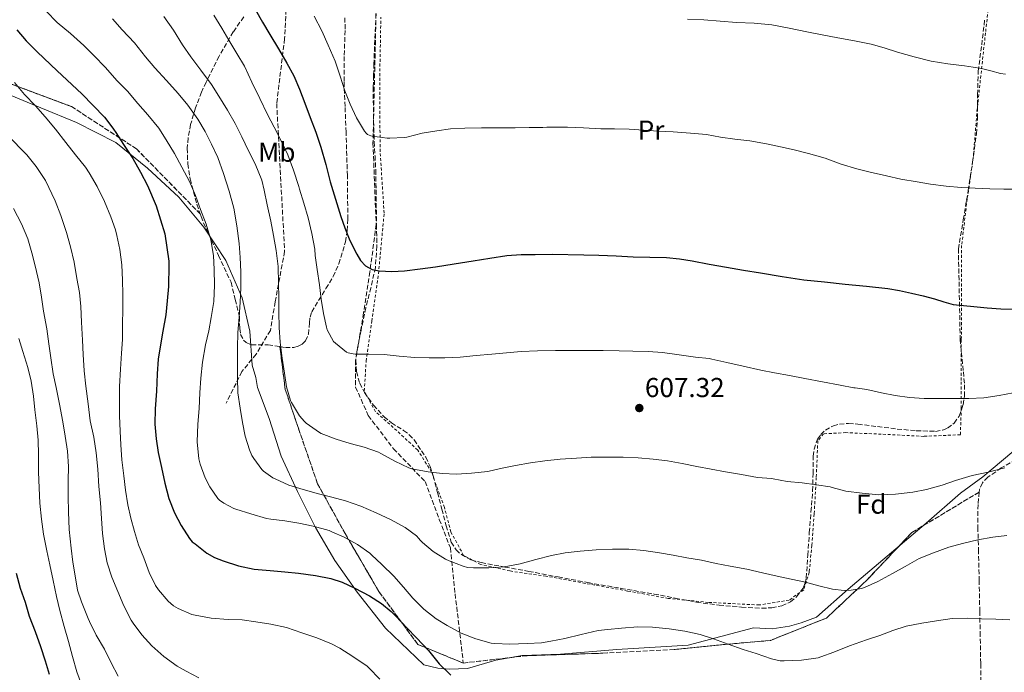
# Model space of a CAD drawing. Units: metres. Extents: x 573141 to 576568, y 4747328 to 4749678.
# Drawn here: x 576011 to 576371, y 4747899 to 4748137 of the extents above; entities that cross this region are included whole.
import ezdxf
from ezdxf.enums import TextEntityAlignment as Align

# ---------------------------------------------------------------- set-up
doc = ezdxf.new("R2010")
doc.units = ezdxf.units.M
doc.header["$MEASUREMENT"] = 0
doc.linetypes.add('DGN Style 2', pattern=[1.739922, 1.043953, -0.695969])
doc.linetypes.add('DGN Style 3', pattern=[2.435891, 1.739922, -0.695969])
for name, color, linetype, lineweight in [('Cota de punto acotado terreno', 7, 'Continuous', 0), ('Curva de nivel directora', 30, 'Continuous', 30), ('Curva de nivel intermedia', 30, 'Continuous', 0), ('Etiqueta de uso rústico', 92, 'Continuous', 0), ('Etiqueta de zona arbolada', 92, 'Continuous', 0), ('Linea de separación interior de zonas arboladas', 92, 'DGN Style 3', 0), ('Límite de municipio', 7, 'Continuous', 0), ('Punto acotado terreno (símbolo)', 7, 'Continuous', 0), ('Senda', 7, 'DGN Style 3', 0), ('Tela metálica o alambrada', 7, 'DGN Style 2', 0), ('Zona arbolada', 92, 'DGN Style 3', 0)]:
    doc.layers.add(name, color=color, linetype=linetype, lineweight=lineweight)
doc.styles.add('Style-Arial', font='arial.ttf')

# ---------------------------------------------------------------- blocks, each defined once
blk = doc.blocks.new('5PATER')
at = {"layer": 'Punto acotado terreno (símbolo)', "linetype": 'Continuous', "lineweight": 0}
h = blk.add_hatch(color=51, dxfattribs=at)
edge = h.paths.add_edge_path()
edge.add_ellipse((0, 0), major_axis=(-0.11, -0.111), ratio=0.999422, start_angle=0, end_angle=360)

msp = doc.modelspace()

# ---------------------------------------------------------------- linework, layer by layer
at = {"layer": 'Curva de nivel directora', "color": 30, "linetype": 'Continuous', "lineweight": 30, "flags": 128}
for points, elevation in [([(576097.05, 4748140.85), (576099.66, 4748136.35), (576102.29, 4748131.87), (576105.43, 4748126.65), (576108.57, 4748121.42), (576111.04, 4748116.74), (576113.15, 4748111.89), (576115.14, 4748106.73), (576117.07, 4748101.55), (576119.07, 4748096.14), (576120.97, 4748090.69), (576122.73, 4748084.35), (576124.38, 4748077.98), (576126.26, 4748071.64), (576128.24, 4748065.33), (576129.69, 4748061.21), (576131.29, 4748057.15), (576132.62, 4748054.29), (576134.11, 4748051.49), (576135.46, 4748049.23), (576137.29, 4748047.23), (576139.71, 4748045.9), (576142.33, 4748045.42), (576146.96, 4748045.23), (576151.56, 4748045.45), (576157.26, 4748046.11), (576162.94, 4748046.89), (576169.78, 4748048.01), (576176.62, 4748049.12), (576182.8, 4748050.11), (576189, 4748051.04), (576194.2, 4748051.41), (576199.42, 4748051.44), (576205.53, 4748051.47), (576217.17, 4748051.3), (576222.7, 4748051.13), (576228.96, 4748050.85), (576235.23, 4748050.56), (576241.34, 4748050.46), (576247.45, 4748050.3), (576252.14, 4748049.8), (576256.8, 4748049.04), (576263.06, 4748047.89), (576269.32, 4748046.76), (576275.58, 4748045.69), (576281.84, 4748044.64), (576289.73, 4748043.3), (576297.66, 4748042.17), (576305.23, 4748041.34), (576312.81, 4748040.56), (576320.57, 4748039.76), (576328.33, 4748038.95), (576332.7, 4748038.25), (576337.03, 4748037.31), (576341.25, 4748036.31), (576345.45, 4748035.24), (576348.84, 4748034.06), (576352.28, 4748033.1), (576356.06, 4748032.7), (576359.85, 4748032.38), (576364.77, 4748031.95), (576369.69, 4748031.56), (576374.79, 4748031.45)], 600), ([(576009.71, 4748133.52), (576013.2, 4748129.58), (576017.17, 4748125.49), (576024.46, 4748118.54), (576033.49, 4748110.11), (576041.76, 4748101.65), (576044.88, 4748097.66), (576045.13, 4748097.2), (576045.98, 4748096.03), (576048.77, 4748091.58), (576052.17, 4748086.5), (576055.01, 4748081.5), (576057.57, 4748076.59), (576060.7, 4748069.18), (576063.88, 4748058.93), (576065.37, 4748048.94), (576065.37, 4748047.54), (576065.23, 4748039.73), (576064.75, 4748034.51), (576064.2, 4748029.33)], 625), ([(576064.2, 4748029.33), (576063.13, 4748023.38), (576062.25, 4748018.34), (576061.44, 4748013.07), (576061.12, 4748007.81), (576060.81, 4748001.38), (576060.35, 4747994.93), (576060.22, 4747989.3), (576060.67, 4747983.94), (576061.4, 4747978.93), (576062.64, 4747973.5), (576063.84, 4747967.73), (576065.36, 4747962.13), (576067.47, 4747956.91), (576069.8, 4747952.27), (576072.91, 4747947.54), (576073.93, 4747946.34), (576074.95, 4747945.52), (576079.26, 4747942.19), (576082.07, 4747940.59), (576085.19, 4747939.33), (576090.79, 4747937.54), (576096.51, 4747936.32), (576102.38, 4747935.79), (576107.72, 4747935.31), (576112.81, 4747934.88), (576118.99, 4747934.05), (576124.63, 4747932.93), (576128.81, 4747931.55), (576133.42, 4747929.33), (576138.73, 4747926.53), (576143.13, 4747923.81), (576146.73, 4747920.88), (576148.38, 4747919.14), (576152.36, 4747914.86), (576155.9, 4747911.15), (576160.38, 4747906.54), (576164.2, 4747901.68), (576168.52, 4747897.53)], 625), ([(576009.47, 4747934.8), (576010.97, 4747929.38), (576012.73, 4747924.26), (576014.3, 4747919.09), (576016.46, 4747913.54), (576018.44, 4747908.03), (576020.15, 4747902.77), (576021.58, 4747897.92)], 650)]:
    msp.add_lwpolyline(points, dxfattribs=dict(at, elevation=elevation))
at = {"layer": 'Curva de nivel intermedia', "color": 30, "linetype": 'Continuous', "lineweight": 0, "flags": 128}
for points, elevation in [([(576020.45, 4748140.42), (576024.48, 4748136.24), (576029.39, 4748132.18), (576034.22, 4748127.82), (576037.87, 4748124.13), (576042.19, 4748119.73), (576046.3, 4748115.06), (576050.16, 4748111.15), (576054.01, 4748106.67), (576057.69, 4748102.51), (576061.69, 4748097.57), (576064.41, 4748093.33), (576067.37, 4748088.34), (576070.09, 4748083.34), (576072.96, 4748078.14), (576075.08, 4748072.98), (576076.97, 4748067.86), (576078.96, 4748062.48), (576080.65, 4748056.72), (576081.64, 4748051.04), (576081.92, 4748045.86), (576082.08, 4748040.19), (576081.77, 4748034.24), (576080.89, 4748028.37), (576079.95, 4748023.42), (576078.8, 4748018.35), (576077.71, 4748012.03), (576077.07, 4748006.19), (576076.7, 4748000.83), (576076.43, 4747995.06), (576076, 4747989.36), (576075.72, 4747982.94), (576076.33, 4747976.62), (576076.75, 4747974.77), (576078.6, 4747969.73), (576080.32, 4747966.4), (576083.29, 4747962.16), (576083.87, 4747961.6), (576085.51, 4747960.4), (576089.07, 4747958.51), (576089.8, 4747958.26), (576095.4, 4747956.5), (576101.07, 4747954.86), (576102.71, 4747954.61), (576107.79, 4747953.98), (576112.95, 4747953.09), (576118.17, 4747952.05), (576123.95, 4747950.4), (576124.92, 4747950.02), (576129.53, 4747948), (576134.36, 4747945.34), (576138.89, 4747942.13), (576139.43, 4747941.6)], 620), ([(576044.7, 4748137.57), (576048.21, 4748133.52), (576052.77, 4748128.82), (576056.86, 4748123.71), (576060.25, 4748119.63), (576064.48, 4748115.04), (576068.72, 4748110.34), (576072.24, 4748106.06), (576075.9, 4748100.91), (576078.65, 4748096.4), (576080.97, 4748091.79), (576083.21, 4748086.88), (576085.37, 4748080.98), (576087.4, 4748074.54), (576089.08, 4748068.32), (576090.16, 4748061.87), (576091.08, 4748055.38), (576091.47, 4748050.29), (576091.74, 4748045.07), (576091.68, 4748039.15), (576091.45, 4748033.92), (576091.07, 4748028.43), (576090.62, 4748022.86), (576090.51, 4748017.31), (576090.48, 4748011.65), (576090.48, 4748006.32), (576090.64, 4748000.78), (576091.47, 4747995.15), (576092.35, 4747990), (576093.31, 4747984.98), (576094.86, 4747979.9), (576095.76, 4747977.9), (576096.38, 4747976.78), (576099.4, 4747972.78), (576100.01, 4747972.19), (576103.43, 4747969.73), (576104.2, 4747969.33), (576109.19, 4747967.06), (576114.46, 4747965.39), (576120.04, 4747963.89), (576125, 4747962.7), (576129.99, 4747961.26), (576135.59, 4747959.34), (576141.15, 4747956.94), (576146.71, 4747954.35), (576151.79, 4747951.5), (576155.9, 4747948.45), (576156.81, 4747947.55), (576157.26, 4747946.86), (576158.11, 4747946.05), (576162.07, 4747942.73), (576166.6, 4747939.95), (576167.91, 4747939.37), (576172.99, 4747937.36), (576174.63, 4747936.94), (576176.83, 4747936.75), (576182.47, 4747936.77), (576188.04, 4747937.12), (576193.91, 4747938.24), (576199.61, 4747939.81), (576205.39, 4747941.31), (576210.31, 4747942.3), (576215.79, 4747942.88)], 615), ([(576063.49, 4748138.45), (576067.04, 4748133.47), (576070.37, 4748128.14), (576073.41, 4748123.65), (576077.07, 4748118.78), (576080.96, 4748113.57), (576083.68, 4748109.36), (576086.77, 4748104.21), (576089.65, 4748099.28), (576092.08, 4748094.43), (576094.46, 4748089.31), (576096.88, 4748084.5), (576099.31, 4748078.61), (576100.28, 4748074.98), (576101.36, 4748069.54), (576102.65, 4748063.6), (576103.69, 4748058.34), (576104.65, 4748052.85), (576105.34, 4748046.98), (576105.52, 4748040.94), (576105.63, 4748035.58), (576105.63, 4748030.32), (576105.76, 4748024.66), (576106.09, 4748019.36), (576106.78, 4748013.44), (576107.68, 4748008), (576108.44, 4748002.99), (576109.88, 4747997.98), (576110.22, 4747997.31), (576113.18, 4747992.38), (576114.94, 4747990.26), (576115.55, 4747989.74), (576120.43, 4747986.34), (576121.13, 4747985.97), (576126.57, 4747983.82), (576131.68, 4747982.27), (576136.83, 4747980.94), (576142.09, 4747979.12), (576142.89, 4747978.65), (576148.03, 4747975.79), (576153.16, 4747973.37), (576154.22, 4747973.04), (576160.23, 4747971.93), (576165.37, 4747971.28), (576170.59, 4747971.09), (576176.03, 4747971.42), (576181.99, 4747972.01), (576186.68, 4747973.07), (576192.14, 4747974.22), (576197.64, 4747975.21), (576202.89, 4747975.92), (576208.49, 4747976.51), (576214.47, 4747976.88), (576219.83, 4747977.28), (576225.64, 4747977.33), (576231.51, 4747977.31), (576237.05, 4747977.09), (576242.51, 4747976.56), (576247.79, 4747975.93), (576253.11, 4747975), (576258.51, 4747973.84), (576263.72, 4747972.84), (576269.05, 4747971.85), (576274.84, 4747970.89), (576280.73, 4747969.87), (576285.77, 4747969.47)], 610), ([(576081.79, 4748138.91), (576084.78, 4748134.18), (576087.34, 4748129.84), (576090.16, 4748124.91), (576092.97, 4748120.29), (576095.73, 4748114.38), (576098.61, 4748108.45), (576101.47, 4748102.65), (576103.92, 4748097.97), (576106.4, 4748093.02), (576108.84, 4748087.89), (576110.99, 4748082.19), (576112.89, 4748076.24), (576113.18, 4748075.33), (576114.73, 4748070.17), (576116.3, 4748064.83), (576117.68, 4748059.04), (576118.76, 4748053.39), (576118.92, 4748051.04), (576119.63, 4748045.89), (576120.43, 4748040.27), (576121.05, 4748035.05), (576121.95, 4748029.81), (576122.97, 4748024.82), (576123.31, 4748023.89)], 605), ([(576118.56, 4748138.54), (576121.36, 4748133.25), (576123.69, 4748127.97), (576126.17, 4748122.09), (576127.98, 4748116.64), (576129.69, 4748111.26), (576131.71, 4748106.32), (576133.97, 4748101.33), (576136.88, 4748096.48), (576137.5, 4748095.73), (576138.08, 4748095.26), (576139.26, 4748094.77), (576139.79, 4748094.62), (576145.23, 4748093.89), (576146.16, 4748093.89), (576151.4, 4748094.13), (576152.4, 4748094.33), (576157.98, 4748095.73), (576163.4, 4748096.65), (576168.44, 4748097.33), (576173.68, 4748097.65), (576179.72, 4748097.76), (576185.87, 4748097.76), (576192.04, 4748097.77), (576197.12, 4748097.81), (576202.19, 4748097.81), (576203.61, 4748098), (576205.05, 4748098.01), (576211.2, 4748098.01), (576217.05, 4748097.76), (576223.34, 4748097.4), (576228.43, 4748097.36), (576233.76, 4748097.18), (576239.16, 4748096.92), (576244.52, 4748096.52), (576249.9, 4748096.32), (576256.14, 4748095.79), (576262.01, 4748095.23)], 595), ([(576255.05, 4748137.42), (576261.12, 4748137.2), (576267.09, 4748136.75), (576273.07, 4748136.27), (576279.51, 4748135.98), (576285.92, 4748135.36), (576292.33, 4748134.14), (576298.73, 4748132.89), (576304.41, 4748131.79), (576310.09, 4748130.7), (576316.19, 4748129.53), (576322.27, 4748128.3), (576327.1, 4748126.96), (576331.88, 4748125.45), (576338.02, 4748123.66), (576344.22, 4748122.06), (576350.34, 4748121.14), (576356.49, 4748120.43), (576359.58, 4748119.93)], 590), ([(576359.58, 4748119.93), (576362.65, 4748119.4), (576366.12, 4748118.54), (576369.58, 4748117.63), (576371.43, 4748117.38)], 590), ([(576008.83, 4748114.29), (576012.57, 4748109.9), (576016.59, 4748105.76), (576020.13, 4748101.79), (576023.93, 4748097.25), (576027.69, 4748092.38), (576031.18, 4748087.79), (576034.88, 4748083.28), (576036.17, 4748081.22), (576039.07, 4748076.22), (576041.76, 4748070.78), (576044.09, 4748065.2), (576045.82, 4748060.45), (576046.28, 4748058.38), (576047.36, 4748053.18), (576048.16, 4748047.6), (576048.43, 4748041.97), (576048.46, 4748036.94), (576048.46, 4748031.47), (576048.44, 4748025.71), (576048.35, 4748020.3), (576048.06, 4748015.31), (576047.64, 4748009.46), (576047.32, 4748003.15), (576047.28, 4747998), (576047.28, 4747992.45), (576047.53, 4747986.83), (576047.82, 4747981.81), (576048.17, 4747976.35), (576048.86, 4747970.4), (576049.5, 4747965.25), (576050.4, 4747959.86), (576051.45, 4747954.93), (576052.75, 4747950.1), (576054.23, 4747945.26), (576056.23, 4747940.48), (576058.15, 4747935.1), (576060.46, 4747930.38), (576061.55, 4747928.8), (576065.13, 4747924.59), (576067.08, 4747922.94), (576068.81, 4747921.9), (576073.71, 4747919.76), (576074.92, 4747919.49), (576080.83, 4747918.38), (576087.08, 4747917.9), (576092.15, 4747917.73), (576097.15, 4747917.07), (576102.7, 4747916.22), (576108.39, 4747915.01), (576114.01, 4747913.07), (576119.43, 4747911.17), (576124.89, 4747909.06), (576127.87, 4747907.46), (576132.62, 4747904.38), (576137.85, 4747900.86), (576138.57, 4747900.22), (576142.52, 4747896.06)], 630), ([(575999.21, 4748102.14), (576013.45, 4748087.82), (576016.78, 4748083.58), (576020.24, 4748078.42), (576023.77, 4748071.02), (576025.89, 4748065.63), (576027.96, 4748059.46), (576029.34, 4748054.19), (576030.65, 4748048.58), (576031.69, 4748042.62), (576032.6, 4748037.47), (576033.13, 4748032.43), (576033.34, 4748026.64), (576033.71, 4748020.03), (576033.96, 4748014.82), (576034.36, 4748008.86), (576034.97, 4748003.2), (576035.77, 4747996.78), (576036.6, 4747990.51), (576037.87, 4747984.61), (576038.7, 4747978.91), (576039.34, 4747972.91), (576039.76, 4747966.5), (576040.32, 4747960.55), (576040.73, 4747954.87), (576041.13, 4747949.41), (576041.75, 4747943.76), (576042.78, 4747938.64), (576044.51, 4747933.36), (576046.63, 4747928.11), (576048.91, 4747922.91), (576051.53, 4747917.68), (576052.31, 4747916.55), (576055.45, 4747912.35), (576059.13, 4747908.24)], 635), ([(576262.01, 4748095.23), (576267.2, 4748094.35), (576272.43, 4748093.56), (576277.9, 4748092.97), (576283.96, 4748091.92), (576289.1, 4748090.75), (576294.08, 4748089.69), (576299.42, 4748088.33), (576305.4, 4748086.57), (576311.29, 4748084.43), (576317.04, 4748082.68), (576321.95, 4748081.48), (576327.84, 4748080.11), (576333.1, 4748079), (576339.07, 4748077.99), (576344.03, 4748077.13), (576349.77, 4748076.38), (576355.2, 4748075.9), (576360.38, 4748075.66), (576365.71, 4748075.37), (576370.84, 4748075.35), (576375.9, 4748075.34)], 595), ([(576008.46, 4748068.27), (576011.45, 4748062.61), (576013.71, 4748057.17), (576015.23, 4748052.05), (576016.48, 4748047.2), (576017.9, 4748040.98), (576018.73, 4748035.84), (576019.52, 4748030.63), (576020.65, 4748024.24), (576021.45, 4748018.74), (576022.19, 4748013.6), (576023.08, 4748007.76), (576024.08, 4748002.71), (576025.37, 4747996.61), (576026.52, 4747990.19), (576027.42, 4747984.99), (576028.27, 4747979.49), (576028.62, 4747973.87), (576028.57, 4747968.59), (576028.51, 4747962.91), (576028.62, 4747957.25), (576028.92, 4747950.79), (576029.63, 4747944.05), (576030.28, 4747938.93), (576031.02, 4747933.92), (576031.98, 4747928.67), (576033.43, 4747924.32), (576035.87, 4747918.23), (576036.27, 4747917.22), (576038.71, 4747912.19), (576041.85, 4747907.03), (576044.28, 4747902.08), (576046.78, 4747897.23)], 640), ([(576123.31, 4748023.89), (576125.58, 4748019.57), (576126.33, 4748018.93), (576130.4, 4748015.66), (576130.92, 4748015.45), (576132.72, 4748015.02), (576133.47, 4748014.99), (576138.49, 4748014.97), (576144.09, 4748014.8), (576149.55, 4748014.25), (576155.37, 4748013.73), (576160.6, 4748013.58), (576166.27, 4748013.58), (576171.88, 4748013.9), (576177.8, 4748014.4), (576183.55, 4748014.94), (576188.92, 4748015.41), (576194.3, 4748015.87), (576200.27, 4748016.14), (576206.83, 4748016.3), (576213.34, 4748016.33), (576218.94, 4748016.3), (576224.24, 4748016.29), (576230.04, 4748016.22), (576235.07, 4748016.08), (576240.65, 4748015.92), (576245.98, 4748015.56), (576252.03, 4748014.67), (576257.96, 4748013.8), (576263.07, 4748013.37), (576264.03, 4748013.15), (576269.43, 4748011.85), (576275.48, 4748010.57), (576281.88, 4748009.13), (576286.92, 4748008.17), (576292.36, 4748007.18), (576298.07, 4748006.06), (576304.54, 4748004.8), (576310.94, 4748003.6), (576315.96, 4748002.6), (576316.47, 4748002.6), (576320.76, 4748002.08), (576326.11, 4748000.78), (576331.11, 4747999.88), (576336.31, 4747999.11), (576341.64, 4747998.76), (576346.97, 4747998.73), (576352.04, 4747998.71), (576357.98, 4747998.71), (576363.51, 4747998.95), (576369.1, 4747999.85), (576374.2, 4748000.78)], 605), ([(576010.46, 4748020.67), (576011.93, 4748015.89), (576013.8, 4748010.1), (576014.94, 4748005.06), (576015.79, 4747999.63), (576016.35, 4747994.61), (576017.1, 4747988.69), (576017.55, 4747983.52), (576017.71, 4747978.19), (576017.71, 4747971.79), (576017.87, 4747966.1), (576018.2, 4747960.39), (576018.75, 4747954.58), (576019.47, 4747949.07), (576020.76, 4747943.04), (576021.82, 4747937.92), (576022.97, 4747932.15), (576024.27, 4747926.29), (576025.51, 4747921.15), (576027.02, 4747915.39), (576028.67, 4747909.81), (576030.06, 4747904.42), (576031.71, 4747898.75), (576033.82, 4747892.74)], 645), ([(576285.77, 4747969.47), (576286.46, 4747969.32), (576291.61, 4747968.38), (576297.1, 4747967.93), (576302.27, 4747967.21), (576307.26, 4747966.41), (576308.01, 4747966.16), (576313.03, 4747964.89), (576318.94, 4747964.09), (576325.13, 4747963.53), (576331.21, 4747963.76), (576337.58, 4747964.44), (576342.52, 4747965.45), (576348.25, 4747967), (576353.15, 4747968.71), (576359.21, 4747970.54), (576365.15, 4747971.83), (576371.19, 4747973.37)], 610), ([(576215.79, 4747942.88), (576221.67, 4747943.36), (576227.71, 4747943.58), (576233.66, 4747943.58), (576239.08, 4747943.1), (576244.81, 4747942.32), (576249.82, 4747941.42), (576254.84, 4747940.4), (576260.22, 4747939.56), (576265.63, 4747938.43), (576270.67, 4747937.4), (576276.78, 4747936.25), (576282.55, 4747934.97), (576287.93, 4747933.79), (576293.07, 4747932.62), (576298.25, 4747931.53), (576303.16, 4747930.17), (576308.12, 4747928.96), (576312.43, 4747928.52), (576314.95, 4747928.6), (576318.78, 4747929.29), (576319.83, 4747929.64), (576324.68, 4747931.8), (576330.14, 4747934.75), (576334.73, 4747937.34), (576339.9, 4747940.17), (576345.1, 4747942.27), (576350.68, 4747944.3), (576355.67, 4747945.75), (576361.35, 4747947.1), (576366.75, 4747948.01), (576371.96, 4747948.65)], 615), ([(576139.43, 4747941.6), (576143.24, 4747938.06), (576147.63, 4747933.7), (576151.21, 4747929.68), (576154.65, 4747925.76), (576158.67, 4747921.74), (576163.13, 4747918.17), (576167.19, 4747915.74), (576172.35, 4747912.93), (576177.64, 4747910.78), (576183.26, 4747909.28), (576184.62, 4747909.12), (576190.07, 4747908.94), (576196.46, 4747909.1), (576201.74, 4747909.34), (576205.1, 4747909.95), (576210.23, 4747910.99), (576216.15, 4747912.38), (576222.47, 4747913.9), (576225.93, 4747914.27), (576230.97, 4747914.7), (576236.87, 4747915.17), (576242.31, 4747915.05), (576248.36, 4747914.45), (576254.06, 4747913.68), (576259.75, 4747912.46), (576264.57, 4747910.88), (576270.01, 4747908.83), (576275.43, 4747906.96), (576280.25, 4747905.47), (576285.83, 4747903.47), (576288.97, 4747902.78), (576290.42, 4747902.73), (576296.84, 4747903), (576302.89, 4747903.9), (576303.85, 4747904.19), (576308.58, 4747906.01), (576314.33, 4747908.3), (576320.55, 4747910.41), (576325.51, 4747912.01), (576330.22, 4747913.85), (576335.05, 4747915.44), (576340.87, 4747916.54), (576346.23, 4747917.4), (576351.94, 4747918.28), (576357.38, 4747918.41), (576362.7, 4747918.15), (576367.86, 4747918.04), (576372.97, 4747917.72)], 620), ([(576059.13, 4747908.24), (576063.47, 4747904.37), (576068.36, 4747900.82), (576071.63, 4747899.02), (576076.36, 4747896.53)], 635)]:
    msp.add_lwpolyline(points, dxfattribs=dict(at, elevation=elevation))
at = {"layer": 'Linea de separación interior de zonas arboladas', "color": 92, "linetype": 'DGN Style 3', "lineweight": 0}
for points in [[(576008.47, 4747882.15, 660.87), (575995.03, 4747899.87, 663.24), (575975.77, 4747920.23, 668.68), (575958.68, 4747936.87, 677.58), (575946.46, 4747962.27, 680.39), (575938.2, 4747988.58, 680.2), (575925.15, 4748009.19, 681.93), (575913.69, 4748028.26, 682.44), (575911.33, 4748044.77, 680.07), (575921.31, 4748062.11, 672.2), (575939.87, 4748077.09, 662.92), (575958.05, 4748094.43, 651.72), (575968.48, 4748109.79, 642.06), (575978.72, 4748119.78, 639.82), (575997.6, 4748117.54, 638.02), (576029.73, 4748105.5, 631.5), (576053.53, 4748090.02, 626.57), (576076.79, 4748066.24, 621.22)], [(576105.96, 4748017.69, 614.32), (576107.93, 4748002.08, 616.97), (576112.73, 4747987.87, 621.38), (576119.77, 4747967.52, 625.86), (576129.82, 4747949.34, 627.72), (576142.17, 4747928.16, 629.13), (576156.44, 4747908.77, 629.7), (576173.08, 4747901.98, 629.45), (576196.44, 4747904.67, 629.32), (576224.15, 4747905.57, 629.83), (576250.2, 4747906.91, 629.13), (576269.91, 4747908.89, 625.67), (576285.4, 4747910.24, 624.14), (576305.94, 4747918.43, 622.86), (576320.54, 4747932.12, 621.51), (576337.18, 4747949.72, 620.68), (576361.85, 4747964.53, 617.31)]]:
    msp.add_polyline3d(points, dxfattribs=at)
at = {"layer": 'Límite de municipio', "color": 7, "linetype": 'Continuous', "lineweight": 0}
msp.add_polyline3d([(576004.18, 4748111.05, 631.8), (576018.47, 4748105.02, 629.71), (576031.52, 4748099.67, 627.75), (576045.9, 4748092.37, 625.62), (576057.56, 4748082.99, 623.95), (576069.05, 4748072.35, 621.97), (576078.12, 4748061.4, 620.36), (576086.14, 4748049.21, 617.75), (576092.21, 4748035.55, 614.76), (576095.02, 4748023.4, 613.56), (576095.79, 4748010.92, 613.42), (576097.18, 4748006.43, 613.12), (576097.83, 4748002.72, 612.97), (576102.07, 4747991.41, 612.63), (576106.48, 4747977.68, 613.23), (576112.44, 4747964.66, 615.5), (576119.04, 4747951.5, 620.08), (576126.04, 4747939.47, 622.92), (576134.21, 4747927.91, 625.2), (576144.61, 4747914.76, 626.36), (576158.68, 4747901.37, 626.11), (576163.72, 4747900.07, 625.36), (576168.03, 4747899.69, 624.62), (576174.64, 4747899.99, 623.29), (576185.01, 4747902.98, 621.54), (576194.59, 4747904.73, 621.11), (576208.57, 4747905.19, 621.5), (576229.19, 4747906.98, 621.89), (576255.39, 4747908.47, 621.16), (576279.24, 4747914.85, 618.52), (576286.08, 4747914.45, 618.26), (576292.43, 4747915.5, 617.83), (576296.62, 4747916.63, 617.61), (576302.3, 4747918.76, 617.15), (576313.87, 4747929.01, 614.94), (576342.46, 4747953.19, 612.58), (576354.99, 4747964.12, 611.07), (576363.08, 4747970.1, 610.26), (576377.5, 4747982.12, 608.68)], dxfattribs=at)
at = {"layer": 'Senda', "color": 7, "linetype": 'DGN Style 3', "lineweight": 0}
for points in [[(576122.26, 4748309.63, 580.8), (576118.67, 4748301.24, 580.95), (576115.2, 4748286.79, 581.8), (576110.58, 4748244.02, 585.76), (576108.27, 4748218.01, 587.86), (576108.85, 4748200.29, 588.79), (576109.43, 4748160.41, 593.33), (576107.69, 4748130.35, 598.89), (576104.8, 4748106.65, 603.36), (576107.7, 4748052.54, 608.93), (576104.23, 4748034.05, 610.49), (576102.5, 4748023.64, 611.09), (576097.3, 4748014.97, 612.91), (576092.1, 4748008.62, 614.53), (576086.32, 4747997.06, 616.62)], [(576147.72, 4748302.55, 578.46), (576146.37, 4748297.14, 579.01), (576146.37, 4748255.53, 582.26), (576141.76, 4748163.84, 588.92), (576140.02, 4748092.18, 595.49), (576141.2, 4748062.41, 598.6), (576138.89, 4748045.07, 600.25), (576136.58, 4748030.05, 602.6), (576133.69, 4748012.71, 605.35), (576133.69, 4748002.88, 606.85), (576138.31, 4747992.48, 608.3), (576147.55, 4747980.34, 609.49), (576159.1, 4747968.36, 610.83), (576164.3, 4747954.49, 613.08), (576168.34, 4747944.08, 614.26), (576170.07, 4747927.32, 617.35), (576173.08, 4747901.98, 623.02)]]:
    msp.add_polyline3d(points, dxfattribs=at)
at = {"layer": 'Tela metálica o alambrada', "color": 7, "linetype": 'DGN Style 2', "lineweight": 0}
msp.add_polyline3d([(576365.48, 4748144.35, 587.9), (576364.12, 4748132.44, 588.47), (576362.4, 4748116.84, 590.12), (576360.92, 4748102.91, 592.15), (576359.66, 4748086.81, 594.1), (576357.42, 4748071.72, 596.46), (576355.39, 4748054.71, 597.7), (576355.32, 4748037.08, 600.34), (576355.27, 4748020.28, 601.7), (576355.24, 4748004.86, 604.07), (576355.26, 4747995.24, 606.02), (576354.91, 4747985.47, 607.59), (576341.55, 4747984.89, 607.24), (576325.99, 4747985.68, 606.38), (576313.05, 4747986.25, 606.42), (576304.86, 4747985.84, 606.86), (576302.78, 4747983.26, 607.62), (576302.2, 4747969.85, 609.66), (576301.43, 4747956.51, 611.22), (576300.57, 4747945.08, 612.39), (576299.63, 4747935.16, 613.82), (576297.61, 4747928.76, 614.66), (576292.28, 4747924.99, 615.18), (576281.34, 4747923.21, 615.7), (576262.71, 4747924.16, 616.7), (576248.03, 4747925.61, 617.19), (576233.16, 4747928.32, 617.34), (576217.66, 4747931.12, 616.33), (576203.29, 4747933.77, 615.54), (576190.14, 4747935.65, 614.81), (576179.4, 4747938.05, 614.36), (576173.19, 4747941.36, 613.91), (576168.54, 4747949.9, 613.22), (576166.14, 4747958.88, 612.15), (576161.45, 4747971.82, 610.71), (576156.39, 4747979.87, 609.46), (576148.73, 4747986.97, 607.7), (576140.97, 4747993.89, 607.1), (576136.84, 4748001.45, 606.42), (576137.53, 4748012.41, 605.53), (576139.58, 4748027.04, 603.22), (576142.03, 4748044.37, 600.66), (576144.12, 4748066.51, 598.71), (576142.64, 4748088.96, 596.73), (576142.48, 4748114.94, 593.64), (576142.91, 4748138.22, 591.98)], dxfattribs=at)
at = {"layer": 'Zona arbolada', "color": 92, "linetype": 'DGN Style 3', "lineweight": 0}
for points in [[(576141.12, 4748139.58, 596.9), (576140.69, 4748129.87, 598.47), (576140.36, 4748121.18, 598.48), (576140.23, 4748116.82, 598.37), (576140.13, 4748112.49, 598.6), (576140.18, 4748102.56, 599.89), (576140.51, 4748092.62, 601.18), (576140.78, 4748087.47, 601.75), (576141.05, 4748082.32, 602.34), (576141.34, 4748062.32, 605.45), (576141.43, 4748054.47, 606.2), (576140.91, 4748046.64, 606.98), (576139.29, 4748039.26, 608.45), (576137.4, 4748031.93, 609.93), (576135.66, 4748023.78, 611.03), (576134.06, 4748015.61, 612.12), (576133.73, 4748012.81, 612.57), (576134, 4748008.57, 613.3), (576135.2, 4748004.35, 613.94), (576136.91, 4748000.87, 614.29), (576140.22, 4747996.26, 614.55), (576144.09, 4747992.05, 614.95), (576146.8, 4747989.82, 615.36), (576151.23, 4747987.04, 616), (576153.32, 4747985.5, 616.31), (576155.15, 4747983.61, 616.62), (576159.31, 4747977.28, 617.4), (576160.89, 4747973.91, 617.77), (576162.09, 4747970.4, 618.17), (576163.68, 4747964.32, 619.28), (576165.24, 4747958.22, 620.28), (576166.8, 4747952.2, 620.57), (576168.67, 4747946.17, 620.65), (576170.42, 4747943.34, 620.65), (576172.36, 4747941.65, 620.64), (576175.87, 4747939.78, 620.63), (576179.61, 4747938.7, 620.65), (576188.32, 4747937.1, 620.75), (576197.02, 4747935.5, 620.89), (576207.8, 4747933.45, 621.31), (576218.59, 4747931.42, 621.62), (576230.71, 4747929.29, 621.37), (576242.84, 4747927.21, 621.03), (576250.62, 4747925.73, 620.95), (576258.41, 4747924.22, 620.86), (576266.63, 4747923.16, 620.49), (576274.87, 4747922.46, 620.09), (576282.21, 4747921.99, 620.06), (576285.89, 4747922.18, 620.08), (576289.56, 4747922.91, 620.02), (576292.81, 4747924.42, 619.86), (576294.96, 4747926.14, 619.68), (576297.4, 4747929.4, 619.39), (576298.15, 4747931.23, 619.27), (576298.52, 4747933.12, 619.18), (576299.11, 4747941.42, 619.12), (576299.66, 4747949.71, 618.98), (576300.26, 4747957.32, 618.45), (576300.86, 4747964.94, 617.77), (576301.01, 4747971.27, 617.1), (576301.1, 4747977.61, 616.44), (576301.4, 4747980.2, 616.2), (576302.69, 4747983.89, 615.87), (576303.88, 4747985.57, 615.72), (576305.53, 4747987.12, 615.59), (576308.47, 4747988.78, 615.41), (576310.69, 4747989.4, 615.31), (576314.04, 4747989.62, 615.18), (576317.4, 4747989.37, 615.11), (576324.59, 4747988.47, 615.08), (576331.77, 4747987.56, 615.05), (576338.8, 4747986.93, 614.96), (576345.85, 4747986.71, 614.81), (576348.41, 4747987.13, 614.7), (576350.24, 4747987.91, 614.58), (576352.67, 4747989.75, 614.4), (576354.49, 4747992.3, 614.23), (576355.96, 4747996.47, 614.13), (576356.42, 4747999.61, 614.13), (576356.4, 4748004.32, 614.06), (576355.98, 4748009, 613.67), (576354.87, 4748020.15, 612.17), (576354.19, 4748053.42, 608.14), (576355.99, 4748064.11, 606.31), (576357.79, 4748074.79, 604.49), (576359.4, 4748085.12, 603.2), (576360.78, 4748095.53, 602.1), (576361.2, 4748101.26, 601.35), (576361.23, 4748109.88, 600.18), (576361.44, 4748118.49, 599.03), (576362.74, 4748128.07, 597.73), (576363.88, 4748137.69, 596.73)], [(576141.12, 4748139.58, 596.9), (576140.69, 4748129.87, 598.47), (576140.36, 4748121.18, 598.48), (576140.23, 4748116.82, 598.37), (576140.13, 4748112.49, 598.6), (576140.18, 4748102.56, 599.89), (576140.51, 4748092.62, 601.18), (576140.78, 4748087.47, 601.75), (576141.05, 4748082.32, 602.34), (576141.34, 4748062.32, 605.45), (576141.43, 4748054.47, 606.2), (576140.91, 4748046.64, 606.98), (576139.29, 4748039.26, 608.45), (576137.4, 4748031.93, 609.93), (576135.66, 4748023.78, 611.03), (576134.06, 4748015.61, 612.12), (576133.73, 4748012.81, 612.57), (576134, 4748008.57, 613.3), (576135.2, 4748004.35, 613.94), (576136.91, 4748000.87, 614.29), (576140.22, 4747996.26, 614.55), (576144.09, 4747992.05, 614.95), (576146.8, 4747989.82, 615.36), (576151.23, 4747987.04, 616), (576153.32, 4747985.5, 616.31), (576155.15, 4747983.61, 616.62), (576159.31, 4747977.28, 617.4), (576160.89, 4747973.91, 617.77), (576162.09, 4747970.4, 618.17), (576163.68, 4747964.32, 619.28), (576165.24, 4747958.22, 620.28), (576166.8, 4747952.2, 620.57), (576168.67, 4747946.17, 620.65), (576170.42, 4747943.34, 620.65), (576172.36, 4747941.65, 620.64), (576175.87, 4747939.78, 620.63), (576179.61, 4747938.7, 620.65), (576188.32, 4747937.1, 620.75), (576197.02, 4747935.5, 620.89), (576207.8, 4747933.45, 621.31), (576218.59, 4747931.42, 621.62), (576230.71, 4747929.29, 621.37), (576242.84, 4747927.21, 621.03), (576250.62, 4747925.73, 620.95), (576258.41, 4747924.22, 620.86), (576266.63, 4747923.16, 620.49), (576274.87, 4747922.46, 620.09), (576282.21, 4747921.99, 620.06), (576285.89, 4747922.18, 620.08), (576289.56, 4747922.91, 620.02), (576292.81, 4747924.42, 619.86), (576294.96, 4747926.14, 619.68), (576297.4, 4747929.4, 619.39), (576298.15, 4747931.23, 619.27), (576298.52, 4747933.12, 619.18), (576299.11, 4747941.42, 619.12), (576299.66, 4747949.71, 618.98), (576300.26, 4747957.32, 618.45), (576300.86, 4747964.94, 617.77), (576301.01, 4747971.27, 617.1), (576301.1, 4747977.61, 616.44), (576301.4, 4747980.2, 616.2), (576302.69, 4747983.89, 615.87), (576303.88, 4747985.57, 615.72), (576305.53, 4747987.12, 615.59), (576308.47, 4747988.78, 615.41), (576310.69, 4747989.4, 615.31), (576314.04, 4747989.62, 615.18), (576317.4, 4747989.37, 615.11), (576324.59, 4747988.47, 615.08), (576331.77, 4747987.56, 615.05), (576338.8, 4747986.93, 614.96), (576345.85, 4747986.71, 614.81), (576348.41, 4747987.13, 614.7), (576350.24, 4747987.91, 614.58), (576352.67, 4747989.75, 614.4), (576354.49, 4747992.3, 614.23), (576355.96, 4747996.47, 614.13), (576356.42, 4747999.61, 614.13), (576356.4, 4748004.32, 614.06), (576355.98, 4748009, 613.67), (576354.87, 4748020.15, 612.17), (576354.19, 4748053.42, 608.14), (576355.99, 4748064.11, 606.31), (576357.79, 4748074.79, 604.49), (576359.4, 4748085.12, 603.2), (576360.78, 4748095.53, 602.1), (576361.2, 4748101.26, 601.35), (576361.23, 4748109.88, 600.18), (576361.44, 4748118.49, 599.03), (576362.74, 4748128.07, 597.73), (576363.88, 4748137.69, 596.73)], [(576092.74, 4748138.32, 608.87), (576088.93, 4748132.83, 611.08), (576083.72, 4748123.89, 614.91), (576078.94, 4748114.46, 618.57), (576077.27, 4748110.77, 619.51), (576075.09, 4748104.98, 620.2), (576073.31, 4748098.98, 620.49), (576072.37, 4748094.02, 620.69), (576072.08, 4748090.24, 620.82), (576072.27, 4748084.57, 620.97), (576073.18, 4748079.01, 621.06), (576075.59, 4748069.78, 621.26), (576076.79, 4748066.24, 621.22), (576053.53, 4748090.02, 626.57), (576029.73, 4748105.5, 631.5), (575997.6, 4748117.54, 638.02)], [(576092.74, 4748138.32, 608.87), (576088.93, 4748132.83, 611.08), (576083.72, 4748123.89, 614.91), (576078.94, 4748114.46, 618.57), (576077.27, 4748110.77, 619.51), (576075.09, 4748104.98, 620.2), (576073.31, 4748098.98, 620.49), (576072.37, 4748094.02, 620.69), (576072.08, 4748090.24, 620.82), (576072.27, 4748084.57, 620.97), (576073.18, 4748079.01, 621.06), (576075.59, 4748069.78, 621.26), (576076.79, 4748066.24, 621.22)], [(576377.4, 4747977.62, 616.62), (576369.9, 4747973.32, 616.47), (576364.93, 4747969.98, 616.67), (576362.98, 4747967.91, 616.88), (576361.95, 4747965.43, 617.18), (576361.85, 4747964.53, 617.31), (576337.18, 4747949.72, 620.68), (576320.54, 4747932.12, 621.51), (576305.94, 4747918.43, 622.86), (576285.4, 4747910.24, 624.14), (576269.91, 4747908.89, 625.67), (576250.2, 4747906.91, 629.13), (576224.15, 4747905.57, 629.83), (576196.44, 4747904.67, 629.32), (576173.08, 4747901.98, 629.45), (576156.44, 4747908.77, 629.7), (576142.17, 4747928.16, 629.13), (576129.82, 4747949.34, 627.72), (576119.77, 4747967.52, 625.86), (576112.73, 4747987.87, 621.38), (576107.93, 4748002.08, 616.97), (576105.96, 4748017.69, 614.32), (576108, 4748017.35, 614.21), (576111.13, 4748017.39, 614.04), (576112.65, 4748017.83, 613.92), (576114.14, 4748018.66, 613.77), (576115.34, 4748019.81, 613.56), (576116.41, 4748022.26, 613.04), (576116.79, 4748026.42, 612.09), (576117, 4748028.48, 611.62), (576117.6, 4748030.37, 611.21), (576122.8, 4748038.95, 609.32), (576125.44, 4748043.31, 608.42), (576127.58, 4748047.97, 607.62), (576129.94, 4748056.04, 606.47), (576130.62, 4748060.14, 605.93), (576130.84, 4748064.29, 605.38), (576130.65, 4748080.21, 603.35), (576130.2, 4748096.16, 601.42), (576129.81, 4748105.47, 600.54), (576129.44, 4748114.78, 599.88), (576129.54, 4748124.31, 599.57), (576129.82, 4748133.85, 599.3), (576129.76, 4748138, 598.78)], [(576105.96, 4748017.69, 614.32), (576108, 4748017.35, 614.21), (576111.13, 4748017.39, 614.04), (576112.65, 4748017.83, 613.92), (576114.14, 4748018.66, 613.77), (576115.34, 4748019.81, 613.56), (576116.41, 4748022.26, 613.04), (576116.79, 4748026.42, 612.09), (576117, 4748028.48, 611.62), (576117.6, 4748030.37, 611.21), (576122.8, 4748038.95, 609.32), (576125.44, 4748043.31, 608.42), (576127.58, 4748047.97, 607.62), (576129.94, 4748056.04, 606.47), (576130.62, 4748060.14, 605.93), (576130.84, 4748064.29, 605.38), (576130.65, 4748080.21, 603.35), (576130.2, 4748096.16, 601.42), (576129.81, 4748105.47, 600.54), (576129.44, 4748114.78, 599.88), (576129.54, 4748124.31, 599.57), (576129.82, 4748133.85, 599.3), (576129.76, 4748138, 598.78)], [(575997.6, 4748117.54, 638.02), (576029.73, 4748105.5, 631.5), (576053.53, 4748090.02, 626.57), (576076.79, 4748066.24, 621.22), (576077.12, 4748065.27, 621.21), (576078.94, 4748060.9, 620.87), (576083.52, 4748051.07, 619.66), (576088.09, 4748041.25, 618.44), (576089.63, 4748034.94, 617.61), (576091.16, 4748028.64, 616.78), (576091.3, 4748024.33, 615.98), (576091.56, 4748022.18, 615.55), (576092.7, 4748020.06, 615.24), (576093.67, 4748019.17, 615.13), (576095.55, 4748018.38, 614.96), (576101.72, 4748018.4, 614.54), (576105.96, 4748017.69, 614.32), (576107.93, 4748002.08, 616.97), (576112.73, 4747987.87, 621.38), (576119.77, 4747967.52, 625.86), (576129.82, 4747949.34, 627.72), (576142.17, 4747928.16, 629.13), (576156.44, 4747908.77, 629.7), (576173.08, 4747901.98, 629.45), (576196.44, 4747904.67, 629.32), (576224.15, 4747905.57, 629.83), (576250.2, 4747906.91, 629.13), (576269.91, 4747908.89, 625.67), (576285.4, 4747910.24, 624.14), (576305.94, 4747918.43, 622.86), (576320.54, 4747932.12, 621.51), (576337.18, 4747949.72, 620.68), (576361.85, 4747964.53, 617.31), (576361.38, 4747960, 617.95), (576361.3, 4747951.71, 619.44), (576361.55, 4747943.48, 621.18), (576361.8, 4747932.29, 624.29), (576362.02, 4747921, 627.22), (576362.16, 4747913.32, 628.37), (576362.35, 4747901.7, 629.54), (576362.44, 4747890.12, 630.97)], [(576076.79, 4748066.24, 621.22), (576077.12, 4748065.27, 621.21), (576078.94, 4748060.9, 620.87), (576083.52, 4748051.07, 619.66), (576088.09, 4748041.25, 618.44), (576089.63, 4748034.94, 617.61), (576091.16, 4748028.64, 616.78), (576091.3, 4748024.33, 615.98), (576091.56, 4748022.18, 615.55), (576092.7, 4748020.06, 615.24), (576093.67, 4748019.17, 615.13), (576095.55, 4748018.38, 614.96), (576101.72, 4748018.4, 614.54), (576105.96, 4748017.69, 614.32)], [(576377.4, 4747977.62, 616.62), (576369.9, 4747973.32, 616.47), (576364.93, 4747969.98, 616.67), (576362.98, 4747967.91, 616.88), (576361.95, 4747965.43, 617.18), (576361.85, 4747964.53, 617.31)], [(576361.85, 4747964.53, 617.31), (576361.38, 4747960, 617.95), (576361.3, 4747951.71, 619.44), (576361.55, 4747943.48, 621.18), (576361.8, 4747932.29, 624.29), (576362.02, 4747921, 627.22), (576362.16, 4747913.32, 628.37), (576362.35, 4747901.7, 629.54), (576362.44, 4747890.12, 630.97)]]:
    msp.add_polyline3d(points, dxfattribs=at)

# ---------------------------------------------------------------- block references
at = {"layer": 'Punto acotado terreno (símbolo)', "color": 7, "linetype": 'Continuous', "lineweight": 0, "xscale": 10, "yscale": 10, "zscale": 10}
msp.add_blockref('5PATER', (576237.47, 4747995.24, 607.32), dxfattribs=at)

# ---------------------------------------------------------------- texts
at = {"layer": 'Cota de punto acotado terreno', "color": 7, "linetype": 'Continuous', "lineweight": 0, "style": 'Style-Arial'}
msp.add_text('607.32', height=7, dxfattribs=at).set_placement((576239.52, 4747999.24, 607.32))
at = {"layer": 'Etiqueta de uso rústico', "color": 92, "linetype": 'Continuous', "lineweight": 0, "style": 'Style-Arial'}
for s, p in [('Pr', (576241.78, 4748096.89, 595.01)), ('Mb', (576104.85, 4748088.8, 606.76))]:
    msp.add_text(s, height=7, dxfattribs=at).set_placement(p, align=Align.MIDDLE_CENTER)
at = {"layer": 'Etiqueta de zona arbolada', "color": 92, "linetype": 'Continuous', "lineweight": 0, "style": 'Style-Arial'}
msp.add_text('Fd', height=7, dxfattribs=at).set_placement((576322.31, 4747960.09, 610.67), align=Align.MIDDLE_CENTER)

doc.saveas('drawing.dxf')
